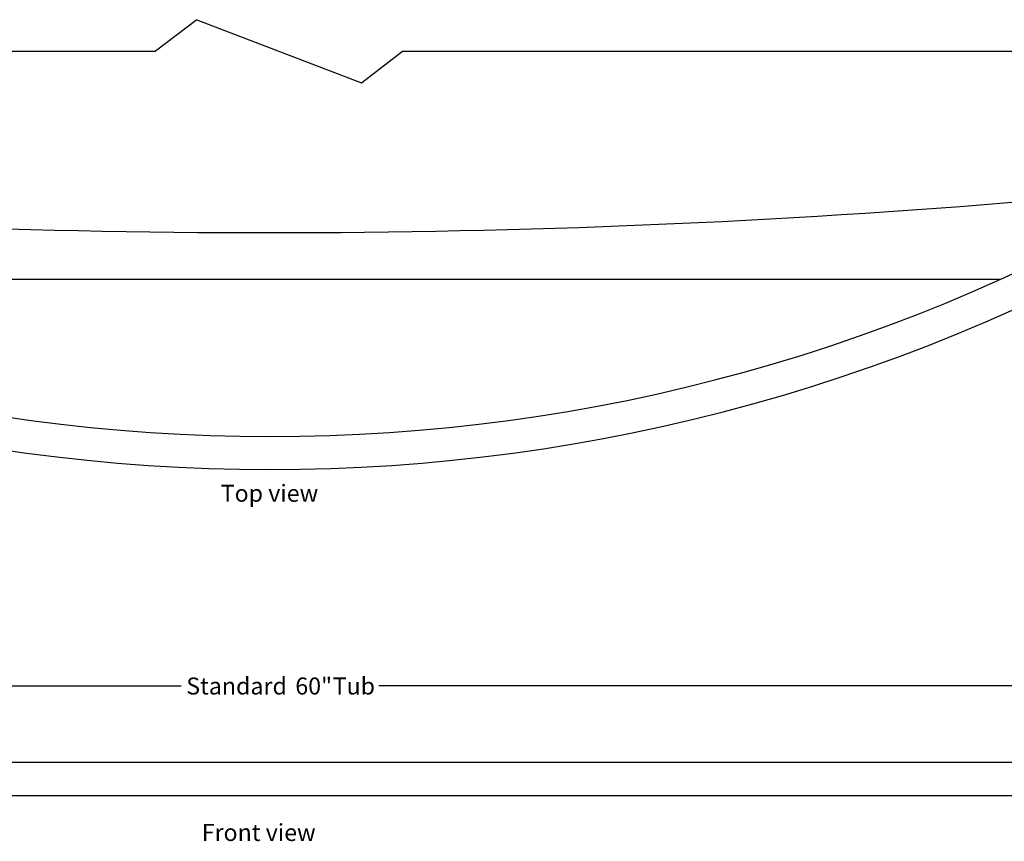
# Model space of a CAD drawing. Units: inches. Extents: x 0 to 90, y 0 to 120.
# Drawn here: x 30 to 59, y 26 to 50 of the extents above; entities that cross this region are included whole.
import ezdxf

# ---------------------------------------------------------------- set-up
doc = ezdxf.new("R2010")
doc.units = ezdxf.units.IN
doc.header["$MEASUREMENT"] = 0
doc.linetypes.add('SLD-Solid', pattern=[0])
doc.layers.add('DIMS', color=5, linetype='SLD-Solid')
doc.layers.add('NOTES', color=1, linetype='SLD-Solid')
doc.styles.add('SLDTEXTSTYLE1', font='GOTHIC.TTF', dxfattribs={"width": 0.913})
doc.dimstyles.new('SLDDIMSTYLE0', dxfattribs={"dimtxt": 0.5, "dimasz": 0.3, "dimexe": 0, "dimexo": 0.0625, "dimgap": 0.125, "dimtad": 0, "dimtih": 1, "dimtoh": 1, "dimrnd": 1e-09, "dimzin": 12, "dimdsep": 46, "dimlunit": 5, "dimtxsty": 'SLDTEXTSTYLE1', "dimblk1": 'OPEN90', "dimblk2": 'OPEN90', "dimsah": 1, "dimcen": 0.09, "dimadec": 0, "dimazin": 3, "dimtfac": 1, "dimtofl": 0, "dimtmove": 0, "dimatfit": 3, "dimldrblk": 'OPEN90', "dimfxl": 0, "dimfrac": 2, "dimtolj": 1, "dimtzin": 12, "dimarcsym": 0})

# ---------------------------------------------------------------- blocks, each defined once
blk = doc.blocks.new('_Open90')
at = {"color": 0, "linetype": 'ByBlock', "lineweight": -2}
for p, q in [((0, 0), (-1, 0)), ((-0.5, 0.5), (0, 0)), ((0, 0), (-0.5, -0.5))]:
    blk.add_line(p, q, dxfattribs=at)
blk = doc.blocks.new('_D')
at = {"layer": 'DIMS'}
for p, q in [((7.051, 28.169), (7.051, 31.121)), ((67.051, 28.169), (67.051, 31.121)), ((7.051, 30.746), (34.441, 30.746)), ((67.051, 30.746), (40.259, 30.746))]:
    blk.add_line(p, q, dxfattribs=at)
at = {"layer": 'DIMS', "xscale": 0.3, "yscale": 0.3, "rotation": 180.0000000000006}
blk.add_blockref('_Open90', (7.051, 30.746, -4.199), dxfattribs=at)
at = {"layer": 'DIMS', "xscale": 0.3, "yscale": 0.3}
blk.add_blockref('_Open90', (67.051, 30.746, -4.199), dxfattribs=at)
at = {"layer": 'DIMS', "char_height": 0.5, "attachment_point": 1, "style": 'SLDTEXTSTYLE1'}
for s, insert in [(' Standard ', (34.441, 30.988)), ('60"', (37.8, 30.988)), (' Tub ', (38.745, 30.988))]:
    blk.add_mtext(s, dxfattribs=dict(at, insert=insert))

msp = doc.modelspace()

# ---------------------------------------------------------------- linework, layer by layer
at = {"color": 7, "linetype": 'SLD-Solid', "lineweight": 25}
for p, q in [((64.4003918, 28.4858441), (9.7025457, 28.4858441)), ((9.7025457, 27.5188441), (64.4003918, 27.5188441))]:
    msp.add_line(p, q, dxfattribs=at)
for radius, start, end in [(52.2418892, 238.76794243, 301.23205757), (53.2088892, 238.76349799, 301.23650201)]:
    msp.add_arc((37.0514687, 90.3086777), radius, start, end, dxfattribs=at)
at = {"layer": 'DIMS'}
for p, q in [((34.9008496, 50.3157384), (33.6915801, 49.3889084)), ((34.9008496, 50.3157384), (39.7430822, 48.4620785)), ((4.5874368, 49.3889084), (33.6915801, 49.3889084)), ((39.7430822, 48.4620785), (40.9523517, 49.3889084)), ((40.9523517, 49.3889084), (69.2471211, 49.3889084))]:
    msp.add_line(p, q, dxfattribs=at)
at = {"layer": 'NOTES'}
msp.add_line((15.5623521, 42.6911089), (58.5024899, 42.6911089), dxfattribs=at)
msp.add_arc((37.032421, 311.3169698), 267.2586619, 265.189642557, 274.810357443, dxfattribs=at)

# ---------------------------------------------------------------- texts
at = {"layer": 'NOTES', "char_height": 0.5, "attachment_point": 1, "style": 'SLDTEXTSTYLE1'}
for s, insert in [('Top view', (35.6070739, 36.651863)), ('Front view', (35.0498285, 26.6837874))]:
    msp.add_mtext(s, dxfattribs=dict(at, insert=insert))

# ---------------------------------------------------------------- dimensions: what is measured, and where the dimension line sits
at = {"layer": 'DIMS'}
dim = msp.add_linear_dim(base=(67.0514687, 30.7462885), p1=(7.0514687, 28.0023441), p2=(67.0514687, 28.0023441), angle=0, text=' Standard <> Tub ', dimstyle='SLDDIMSTYLE0', dxfattribs=at)
dim.commit()
dim.dimension.update_dxf_attribs({"geometry": '_D', "text_midpoint": (37.3502533, 30.7462885), "dimtype": 160})

doc.saveas('drawing.dxf')
